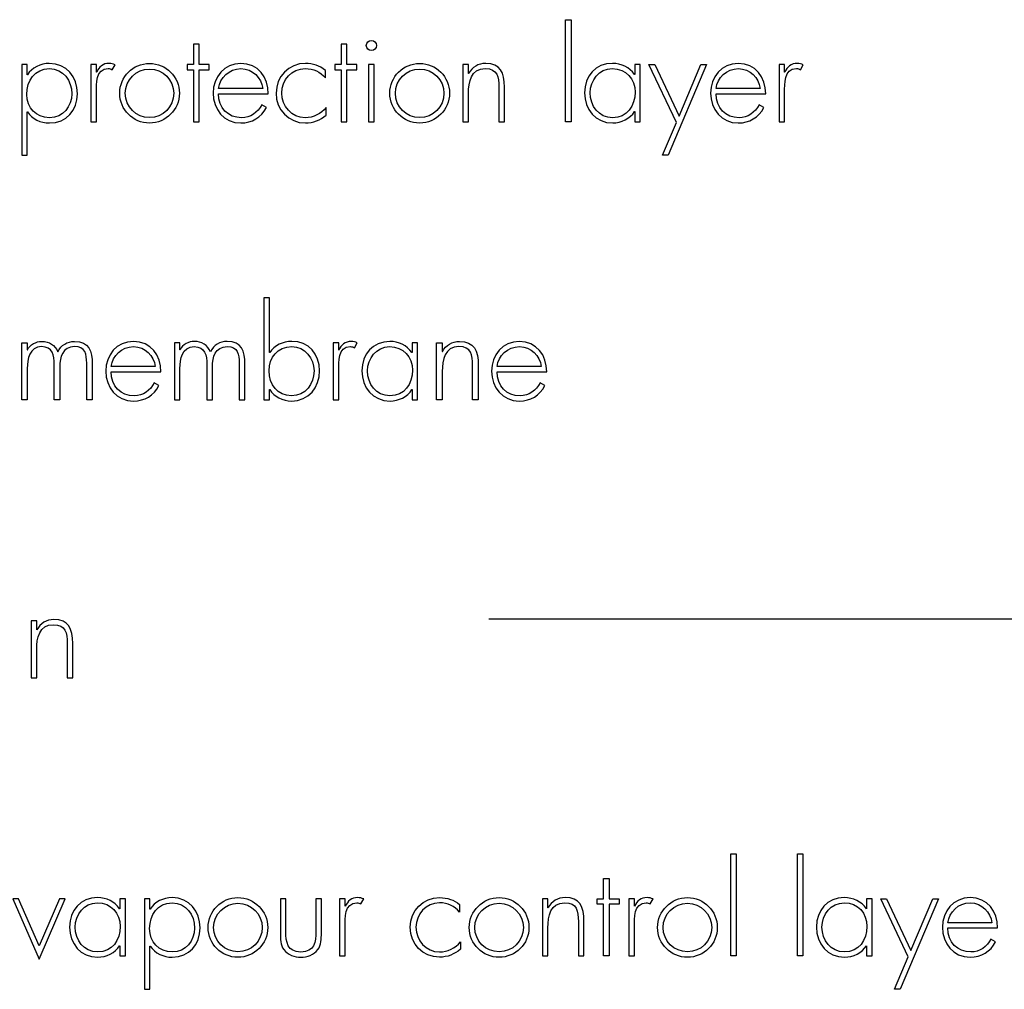
# Model space of a CAD drawing. Extents: x 43 to 173, y 74 to 204.
# Drawn here: x 54 to 71, y 109 to 125 of the extents above; entities that cross this region are included whole.
import ezdxf

# ---------------------------------------------------------------- set-up
doc = ezdxf.new("R2010")
doc.units = 0
doc.layers.add('LAYER_1', color=160, linetype='CONTINUOUS')

# ---------------------------------------------------------------- blocks, each defined once
blk = doc.blocks.new('AI9-BLK366')
at = {"layer": 'LAYER_1', "color": 7}
blk.add_line((-34.733, -30.315), (-52.684, -30.315), dxfattribs=at)
blk = doc.blocks.new('AI9-BLK333')
at = {"layer": 'LAYER_1', "color": 7}
blk.add_blockref('AI9-BLK366', (6.605, 6.094), dxfattribs=at)
blk = doc.blocks.new('AI9-BLK94')
at = {"layer": 'LAYER_1', "color": 7}
for points, knots in [([(-0.382, 0.588), (-0.382, 0.588), (-0.378, 0.588), (-0.378, 0.588), (-0.306, 0.713), (-0.149, 0.785), (-0.005, 0.785), (0.293, 0.785), (0.477, 0.552), (0.477, 0.266), (0.477, -0.019), (0.293, -0.235), (-0.001, -0.235), (-0.151, -0.235), (-0.297, -0.169), (-0.378, -0.044), (-0.378, -0.044), (-0.382, -0.044), (-0.382, -0.044), (-0.382, -0.044), (-0.382, -0.785), (-0.382, -0.785), (-0.382, -0.785), (-0.477, -0.785), (-0.477, -0.785), (-0.477, -0.785), (-0.477, 0.764), (-0.477, 0.764), (-0.477, 0.764), (-0.382, 0.764), (-0.382, 0.764), (-0.382, 0.764), (-0.382, 0.588), (-0.382, 0.588)], [0, 0, 0, 0, 1, 1, 1, 2, 2, 2, 3, 3, 3, 4, 4, 4, 5, 5, 5, 6, 6, 6, 7, 7, 7, 8, 8, 8, 9, 9, 9, 10, 10, 10, 11, 11, 11, 11]), ([(-0.388, 0.254), (-0.388, 0.025), (-0.234, -0.146), (0.001, -0.146), (0.23, -0.146), (0.382, 0.047), (0.382, 0.264), (0.382, 0.489), (0.236, 0.696), (-0.003, 0.696), (-0.253, 0.696), (-0.388, 0.489), (-0.388, 0.254)], [0, 0, 0, 0, 1, 1, 1, 2, 2, 2, 3, 3, 3, 4, 4, 4, 4])]:
    blk.add_open_spline(points, degree=3, knots=knots, dxfattribs=at)
blk = doc.blocks.new('AI9-BLK93')
at = {"layer": 'LAYER_1', "color": 7}
blk.add_open_spline([(-0.112, 0.351), (-0.112, 0.351), (-0.108, 0.351), (-0.108, 0.351), (-0.07, 0.44), (0, 0.5), (0.104, 0.5), (0.142, 0.5), (0.174, 0.491), (0.207, 0.476), (0.207, 0.476), (0.157, 0.391), (0.157, 0.391), (0.133, 0.404), (0.114, 0.411), (0.089, 0.411), (-0.125, 0.411), (-0.112, 0.144), (-0.112, 0), (-0.112, 0), (-0.112, -0.5), (-0.112, -0.5), (-0.112, -0.5), (-0.207, -0.5), (-0.207, -0.5), (-0.207, -0.5), (-0.207, 0.478), (-0.207, 0.478), (-0.207, 0.478), (-0.112, 0.478), (-0.112, 0.478), (-0.112, 0.478), (-0.112, 0.351), (-0.112, 0.351)], degree=3, knots=[0, 0, 0, 0, 1, 1, 1, 2, 2, 2, 3, 3, 3, 4, 4, 4, 5, 5, 5, 6, 6, 6, 7, 7, 7, 8, 8, 8, 9, 9, 9, 10, 10, 10, 11, 11, 11, 11], dxfattribs=at)
blk = doc.blocks.new('AI9-BLK92')
at = {"layer": 'LAYER_1', "color": 7}
for centre, radius in [((0, -0.001), 0.511), ((0, -0.002), 0.416)]:
    blk.add_circle(centre, radius, dxfattribs=at)
blk = doc.blocks.new('AI9-BLK91')
at = {"layer": 'LAYER_1', "color": 7}
blk.add_lwpolyline([(0.016, 0.225), (0.187, 0.225), (0.187, 0.314), (0.016, 0.314), (0.016, 0.664), (-0.079, 0.664), (-0.079, 0.314), (-0.187, 0.314), (-0.187, 0.225), (-0.079, 0.225), (-0.079, -0.664), (0.016, -0.664)], close=True, dxfattribs=at)
blk = doc.blocks.new('AI9-BLK90')
at = {"layer": 'LAYER_1', "color": 7}
for points, knots in [([(-0.377, -0.009), (-0.383, -0.256), (-0.212, -0.421), (0.015, -0.421), (0.167, -0.421), (0.29, -0.33), (0.36, -0.199), (0.36, -0.199), (0.44, -0.246), (0.44, -0.246), (0.351, -0.415), (0.195, -0.51), (0.002, -0.51), (-0.288, -0.51), (-0.472, -0.275), (-0.472, 0.002), (-0.472, 0.275), (-0.284, 0.51), (0.002, 0.51), (0.298, 0.51), (0.474, 0.273), (0.472, -0.009), (0.472, -0.009), (-0.377, -0.009), (-0.377, -0.009)], [0, 0, 0, 0, 1, 1, 1, 2, 2, 2, 3, 3, 3, 4, 4, 4, 5, 5, 5, 6, 6, 6, 7, 7, 7, 8, 8, 8, 8]), ([(0.377, 0.081), (0.354, 0.26), (0.205, 0.421), (0.004, 0.421), (-0.195, 0.421), (-0.36, 0.265), (-0.377, 0.081), (-0.377, 0.081), (0.377, 0.081), (0.377, 0.081)], [0, 0, 0, 0, 1, 1, 1, 2, 2, 2, 3, 3, 3, 3])]:
    blk.add_open_spline(points, degree=3, knots=knots, dxfattribs=at)
blk = doc.blocks.new('AI9-BLK89')
at = {"layer": 'LAYER_1', "color": 7}
blk.add_open_spline([(0.416, 0.263), (0.323, 0.364), (0.211, 0.421), (0.071, 0.421), (-0.16, 0.421), (-0.333, 0.224), (-0.333, 0.002), (-0.333, -0.22), (-0.162, -0.421), (0.069, -0.421), (0.209, -0.421), (0.34, -0.353), (0.429, -0.246), (0.429, -0.246), (0.429, -0.374), (0.429, -0.374), (0.329, -0.461), (0.204, -0.51), (0.073, -0.51), (-0.217, -0.51), (-0.429, -0.284), (-0.429, 0.002), (-0.429, 0.286), (-0.213, 0.51), (0.075, 0.51), (0.202, 0.51), (0.319, 0.472), (0.416, 0.39), (0.416, 0.39), (0.416, 0.263), (0.416, 0.263)], degree=3, knots=[0, 0, 0, 0, 1, 1, 1, 2, 2, 2, 3, 3, 3, 4, 4, 4, 5, 5, 5, 6, 6, 6, 7, 7, 7, 8, 8, 8, 9, 9, 9, 10, 10, 10, 10], dxfattribs=at)
blk = doc.blocks.new('AI9-BLK88')
at = {"layer": 'LAYER_1', "color": 7}
blk.add_lwpolyline([(0.016, 0.225), (0.187, 0.225), (0.187, 0.314), (0.016, 0.314), (0.016, 0.664), (-0.079, 0.664), (-0.079, 0.314), (-0.187, 0.314), (-0.187, 0.225), (-0.079, 0.225), (-0.079, -0.664), (0.016, -0.664)], close=True, dxfattribs=at)
blk = doc.blocks.new('AI9-BLK87')
at = {"layer": 'LAYER_1', "color": 7}
blk.add_lwpolyline([(0.047, 0.282), (-0.049, 0.282), (-0.049, -0.695), (0.047, -0.695)], close=True, dxfattribs=at)
blk.add_circle((0, 0.609), 0.0866, dxfattribs=at)
blk = doc.blocks.new('AI9-BLK86')
at = {"layer": 'LAYER_1', "color": 7}
for centre, radius in [((0, -0.001), 0.511), ((0, -0.002), 0.416)]:
    blk.add_circle(centre, radius, dxfattribs=at)
blk = doc.blocks.new('AI9-BLK85')
at = {"layer": 'LAYER_1', "color": 7}
blk.add_open_spline([(-0.26, 0.326), (-0.26, 0.326), (-0.256, 0.326), (-0.256, 0.326), (-0.199, 0.434), (-0.093, 0.5), (0.034, 0.5), (0.286, 0.5), (0.356, 0.343), (0.356, 0.091), (0.356, 0.091), (0.356, -0.5), (0.356, -0.5), (0.356, -0.5), (0.26, -0.5), (0.26, -0.5), (0.26, -0.5), (0.26, 0.091), (0.26, 0.091), (0.26, 0.267), (0.239, 0.411), (0.025, 0.411), (-0.22, 0.411), (-0.26, 0.182), (-0.26, -0.017), (-0.26, -0.017), (-0.26, -0.5), (-0.26, -0.5), (-0.26, -0.5), (-0.356, -0.5), (-0.356, -0.5), (-0.356, -0.5), (-0.356, 0.478), (-0.356, 0.478), (-0.356, 0.478), (-0.26, 0.478), (-0.26, 0.478), (-0.26, 0.478), (-0.26, 0.326), (-0.26, 0.326)], degree=3, knots=[0, 0, 0, 0, 1, 1, 1, 2, 2, 2, 3, 3, 3, 4, 4, 4, 5, 5, 5, 6, 6, 6, 7, 7, 7, 8, 8, 8, 9, 9, 9, 10, 10, 10, 11, 11, 11, 12, 12, 12, 13, 13, 13, 13], dxfattribs=at)
blk = doc.blocks.new('AI9-BLK84')
at = {"layer": 'LAYER_1', "color": 7}
for name, p in [('AI9-BLK91', (-1.113, 0.254)), ('AI9-BLK88', (1.418, 0.254)), ('AI9-BLK87', (1.855, 0.286)), ('AI9-BLK94', (-3.658, -0.196)), ('AI9-BLK93', (-2.742, 0.09)), ('AI9-BLK92', (-1.945, 0.079)), ('AI9-BLK90', (-0.384, 0.079)), ('AI9-BLK89', (0.652, 0.079)), ('AI9-BLK86', (2.682, 0.079)), ('AI9-BLK85', (3.779, 0.09))]:
    blk.add_blockref(name, p, dxfattribs=at)
blk = doc.blocks.new('AI9-BLK83')
at = {"layer": 'LAYER_1', "color": 7}
blk.add_lwpolyline([(0.048, -0.873), (-0.048, -0.873), (-0.048, 0.873), (0.048, 0.873)], close=True, dxfattribs=at)
blk = doc.blocks.new('AI9-BLK82')
at = {"layer": 'LAYER_1', "color": 7}
for points, knots in [([(0.477, -0.489), (0.477, -0.489), (0.382, -0.489), (0.382, -0.489), (0.382, -0.489), (0.382, -0.313), (0.382, -0.313), (0.382, -0.313), (0.378, -0.313), (0.378, -0.313), (0.306, -0.438), (0.149, -0.51), (0.005, -0.51), (-0.291, -0.51), (-0.477, -0.279), (-0.477, 0.007), (-0.477, 0.292), (-0.293, 0.51), (0.001, 0.51), (0.151, 0.51), (0.295, 0.443), (0.378, 0.32), (0.378, 0.32), (0.382, 0.32), (0.382, 0.32), (0.382, 0.32), (0.382, 0.489), (0.382, 0.489), (0.382, 0.489), (0.477, 0.489), (0.477, 0.489), (0.477, 0.489), (0.477, -0.489), (0.477, -0.489)], [0, 0, 0, 0, 1, 1, 1, 2, 2, 2, 3, 3, 3, 4, 4, 4, 5, 5, 5, 6, 6, 6, 7, 7, 7, 8, 8, 8, 9, 9, 9, 10, 10, 10, 11, 11, 11, 11]), ([(-0.382, 0.007), (-0.382, -0.218), (-0.234, -0.421), (0.003, -0.421), (0.253, -0.421), (0.388, -0.218), (0.388, 0.017), (0.388, 0.244), (0.234, 0.421), (-0.003, 0.421), (-0.228, 0.421), (-0.382, 0.218), (-0.382, 0.007)], [0, 0, 0, 0, 1, 1, 1, 2, 2, 2, 3, 3, 3, 4, 4, 4, 4])]:
    blk.add_open_spline(points, degree=3, knots=knots, dxfattribs=at)
blk = doc.blocks.new('AI9-BLK81')
at = {"layer": 'LAYER_1', "color": 7}
blk.add_lwpolyline([(-0.494, 0.775), (-0.395, 0.775), (0.022, -0.11), (0.397, 0.775), (0.494, 0.775), (-0.162, -0.775), (-0.259, -0.775), (-0.024, -0.22)], close=True, dxfattribs=at)
blk = doc.blocks.new('AI9-BLK80')
at = {"layer": 'LAYER_1', "color": 7}
for points, knots in [([(-0.377, -0.009), (-0.383, -0.256), (-0.212, -0.421), (0.015, -0.421), (0.167, -0.421), (0.29, -0.33), (0.36, -0.199), (0.36, -0.199), (0.44, -0.246), (0.44, -0.246), (0.351, -0.415), (0.195, -0.51), (0.002, -0.51), (-0.288, -0.51), (-0.472, -0.275), (-0.472, 0.002), (-0.472, 0.275), (-0.284, 0.51), (0.002, 0.51), (0.298, 0.51), (0.474, 0.273), (0.472, -0.009), (0.472, -0.009), (-0.377, -0.009), (-0.377, -0.009)], [0, 0, 0, 0, 1, 1, 1, 2, 2, 2, 3, 3, 3, 4, 4, 4, 5, 5, 5, 6, 6, 6, 7, 7, 7, 8, 8, 8, 8]), ([(0.377, 0.081), (0.353, 0.26), (0.205, 0.421), (0.004, 0.421), (-0.195, 0.421), (-0.36, 0.265), (-0.377, 0.081), (-0.377, 0.081), (0.377, 0.081), (0.377, 0.081)], [0, 0, 0, 0, 1, 1, 1, 2, 2, 2, 3, 3, 3, 3])]:
    blk.add_open_spline(points, degree=3, knots=knots, dxfattribs=at)
blk = doc.blocks.new('AI9-BLK79')
at = {"layer": 'LAYER_1', "color": 7}
for name, p in [('AI9-BLK83', (-1.667, 0.286)), ('AI9-BLK82', (-0.911, -0.099)), ('AI9-BLK81', (0.208, -0.384)), ('AI9-BLK80', (1.242, -0.099))]:
    blk.add_blockref(name, p, dxfattribs=at)
blk = doc.blocks.new('AI9-BLK78')
at = {"layer": 'LAYER_1', "color": 7}
blk.add_open_spline([(-0.112, 0.351), (-0.112, 0.351), (-0.108, 0.351), (-0.108, 0.351), (-0.07, 0.44), (0, 0.5), (0.104, 0.5), (0.142, 0.5), (0.174, 0.491), (0.207, 0.476), (0.207, 0.476), (0.157, 0.391), (0.157, 0.391), (0.133, 0.404), (0.114, 0.411), (0.089, 0.411), (-0.125, 0.411), (-0.112, 0.144), (-0.112, 0), (-0.112, 0), (-0.112, -0.5), (-0.112, -0.5), (-0.112, -0.5), (-0.207, -0.5), (-0.207, -0.5), (-0.207, -0.5), (-0.207, 0.478), (-0.207, 0.478), (-0.207, 0.478), (-0.112, 0.478), (-0.112, 0.478), (-0.112, 0.478), (-0.112, 0.351), (-0.112, 0.351)], degree=3, knots=[0, 0, 0, 0, 1, 1, 1, 2, 2, 2, 3, 3, 3, 4, 4, 4, 5, 5, 5, 6, 6, 6, 7, 7, 7, 8, 8, 8, 9, 9, 9, 10, 10, 10, 11, 11, 11, 11], dxfattribs=at)
blk = doc.blocks.new('AI9-BLK71')
at = {"layer": 'LAYER_1', "color": 7}
blk.add_open_spline([(-0.509, 0.478), (-0.509, 0.478), (-0.604, 0.478), (-0.604, 0.478), (-0.604, 0.478), (-0.604, -0.5), (-0.604, -0.5), (-0.604, -0.5), (-0.509, -0.5), (-0.509, -0.5), (-0.509, -0.5), (-0.509, 0.038), (-0.509, 0.038), (-0.509, 0.197), (-0.471, 0.411), (-0.266, 0.411), (-0.075, 0.411), (-0.048, 0.256), (-0.048, 0.104), (-0.048, 0.104), (-0.048, -0.5), (-0.048, -0.5), (-0.048, -0.5), (0.048, -0.5), (0.048, -0.5), (0.048, -0.5), (0.048, 0.063), (0.048, 0.063), (0.048, 0.233), (0.096, 0.411), (0.299, 0.411), (0.486, 0.411), (0.509, 0.277), (0.509, 0.127), (0.509, 0.127), (0.509, -0.5), (0.509, -0.5), (0.509, -0.5), (0.604, -0.5), (0.604, -0.5), (0.604, -0.5), (0.604, 0.114), (0.604, 0.114), (0.604, 0.328), (0.554, 0.5), (0.302, 0.5), (0.177, 0.5), (0.069, 0.438), (0.016, 0.322), (-0.035, 0.436), (-0.134, 0.5), (-0.259, 0.5), (-0.363, 0.5), (-0.46, 0.446), (-0.505, 0.356), (-0.505, 0.356), (-0.509, 0.356), (-0.509, 0.356), (-0.509, 0.356), (-0.509, 0.478), (-0.509, 0.478)], degree=3, knots=[0, 0, 0, 0, 1, 1, 1, 2, 2, 2, 3, 3, 3, 4, 4, 4, 5, 5, 5, 6, 6, 6, 7, 7, 7, 8, 8, 8, 9, 9, 9, 10, 10, 10, 11, 11, 11, 12, 12, 12, 13, 13, 13, 14, 14, 14, 15, 15, 15, 16, 16, 16, 17, 17, 17, 18, 18, 18, 19, 19, 19, 20, 20, 20, 20], dxfattribs=at)
blk = doc.blocks.new('AI9-BLK70')
at = {"layer": 'LAYER_1', "color": 7}
for points, knots in [([(-0.377, -0.009), (-0.383, -0.256), (-0.212, -0.421), (0.015, -0.421), (0.167, -0.421), (0.29, -0.33), (0.36, -0.199), (0.36, -0.199), (0.44, -0.246), (0.44, -0.246), (0.351, -0.415), (0.195, -0.51), (0.002, -0.51), (-0.288, -0.51), (-0.472, -0.275), (-0.472, 0.002), (-0.472, 0.275), (-0.284, 0.51), (0.002, 0.51), (0.299, 0.51), (0.474, 0.273), (0.472, -0.009), (0.472, -0.009), (-0.377, -0.009), (-0.377, -0.009)], [0, 0, 0, 0, 1, 1, 1, 2, 2, 2, 3, 3, 3, 4, 4, 4, 5, 5, 5, 6, 6, 6, 7, 7, 7, 8, 8, 8, 8]), ([(0.377, 0.081), (0.353, 0.26), (0.205, 0.421), (0.004, 0.421), (-0.195, 0.421), (-0.36, 0.265), (-0.377, 0.081), (-0.377, 0.081), (0.377, 0.081), (0.377, 0.081)], [0, 0, 0, 0, 1, 1, 1, 2, 2, 2, 3, 3, 3, 3])]:
    blk.add_open_spline(points, degree=3, knots=knots, dxfattribs=at)
blk = doc.blocks.new('AI9-BLK69')
at = {"layer": 'LAYER_1', "color": 7}
blk.add_open_spline([(-0.509, 0.356), (-0.509, 0.356), (-0.505, 0.356), (-0.505, 0.356), (-0.46, 0.446), (-0.363, 0.5), (-0.259, 0.5), (-0.134, 0.5), (-0.035, 0.436), (0.016, 0.322), (0.069, 0.438), (0.177, 0.5), (0.302, 0.5), (0.553, 0.5), (0.604, 0.328), (0.604, 0.114), (0.604, 0.114), (0.604, -0.5), (0.604, -0.5), (0.604, -0.5), (0.509, -0.5), (0.509, -0.5), (0.509, -0.5), (0.509, 0.127), (0.509, 0.127), (0.509, 0.277), (0.486, 0.411), (0.3, 0.411), (0.096, 0.411), (0.048, 0.233), (0.048, 0.063), (0.048, 0.063), (0.048, -0.5), (0.048, -0.5), (0.048, -0.5), (-0.048, -0.5), (-0.048, -0.5), (-0.048, -0.5), (-0.048, 0.104), (-0.048, 0.104), (-0.048, 0.256), (-0.075, 0.411), (-0.266, 0.411), (-0.471, 0.411), (-0.509, 0.197), (-0.509, 0.038), (-0.509, 0.038), (-0.509, -0.5), (-0.509, -0.5), (-0.509, -0.5), (-0.604, -0.5), (-0.604, -0.5), (-0.604, -0.5), (-0.604, 0.478), (-0.604, 0.478), (-0.604, 0.478), (-0.509, 0.478), (-0.509, 0.478), (-0.509, 0.478), (-0.509, 0.356), (-0.509, 0.356)], degree=3, knots=[0, 0, 0, 0, 1, 1, 1, 2, 2, 2, 3, 3, 3, 4, 4, 4, 5, 5, 5, 6, 6, 6, 7, 7, 7, 8, 8, 8, 9, 9, 9, 10, 10, 10, 11, 11, 11, 12, 12, 12, 13, 13, 13, 14, 14, 14, 15, 15, 15, 16, 16, 16, 17, 17, 17, 18, 18, 18, 19, 19, 19, 20, 20, 20, 20], dxfattribs=at)
blk = doc.blocks.new('AI9-BLK68')
at = {"layer": 'LAYER_1', "color": 7}
for points, knots in [([(-0.477, 0.884), (-0.477, 0.884), (-0.382, 0.884), (-0.382, 0.884), (-0.382, 0.884), (-0.382, -0.054), (-0.382, -0.054), (-0.382, -0.054), (-0.378, -0.054), (-0.378, -0.054), (-0.295, 0.069), (-0.151, 0.137), (-0.001, 0.137), (0.291, 0.137), (0.477, -0.081), (0.477, -0.367), (0.477, -0.653), (0.291, -0.884), (-0.005, -0.884), (-0.149, -0.884), (-0.306, -0.811), (-0.378, -0.687), (-0.378, -0.687), (-0.382, -0.687), (-0.382, -0.687), (-0.382, -0.687), (-0.382, -0.862), (-0.382, -0.862), (-0.382, -0.862), (-0.477, -0.862), (-0.477, -0.862), (-0.477, -0.862), (-0.477, 0.884), (-0.477, 0.884)], [0, 0, 0, 0, 1, 1, 1, 2, 2, 2, 3, 3, 3, 4, 4, 4, 5, 5, 5, 6, 6, 6, 7, 7, 7, 8, 8, 8, 9, 9, 9, 10, 10, 10, 11, 11, 11, 11]), ([(0.382, -0.367), (0.382, -0.153), (0.228, 0.048), (0.001, 0.048), (-0.246, 0.048), (-0.388, -0.136), (-0.388, -0.369), (-0.388, -0.598), (-0.244, -0.795), (-0.003, -0.795), (0.236, -0.795), (0.382, -0.592), (0.382, -0.367)], [0, 0, 0, 0, 1, 1, 1, 2, 2, 2, 3, 3, 3, 4, 4, 4, 4])]:
    blk.add_open_spline(points, degree=3, knots=knots, dxfattribs=at)
blk = doc.blocks.new('AI9-BLK67')
at = {"layer": 'LAYER_1', "color": 7}
blk.add_open_spline([(-0.112, 0.351), (-0.112, 0.351), (-0.108, 0.351), (-0.108, 0.351), (-0.07, 0.44), (0, 0.5), (0.104, 0.5), (0.142, 0.5), (0.173, 0.491), (0.207, 0.476), (0.207, 0.476), (0.157, 0.391), (0.157, 0.391), (0.133, 0.404), (0.114, 0.411), (0.089, 0.411), (-0.125, 0.411), (-0.112, 0.144), (-0.112, 0), (-0.112, 0), (-0.112, -0.5), (-0.112, -0.5), (-0.112, -0.5), (-0.207, -0.5), (-0.207, -0.5), (-0.207, -0.5), (-0.207, 0.478), (-0.207, 0.478), (-0.207, 0.478), (-0.112, 0.478), (-0.112, 0.478), (-0.112, 0.478), (-0.112, 0.351), (-0.112, 0.351)], degree=3, knots=[0, 0, 0, 0, 1, 1, 1, 2, 2, 2, 3, 3, 3, 4, 4, 4, 5, 5, 5, 6, 6, 6, 7, 7, 7, 8, 8, 8, 9, 9, 9, 10, 10, 10, 11, 11, 11, 11], dxfattribs=at)
blk = doc.blocks.new('AI9-BLK66')
at = {"layer": 'LAYER_1', "color": 7}
for points, knots in [([(0.477, -0.489), (0.477, -0.489), (0.382, -0.489), (0.382, -0.489), (0.382, -0.489), (0.382, -0.313), (0.382, -0.313), (0.382, -0.313), (0.378, -0.313), (0.378, -0.313), (0.306, -0.438), (0.149, -0.51), (0.005, -0.51), (-0.291, -0.51), (-0.477, -0.279), (-0.477, 0.007), (-0.477, 0.292), (-0.293, 0.51), (0.001, 0.51), (0.151, 0.51), (0.295, 0.443), (0.378, 0.32), (0.378, 0.32), (0.382, 0.32), (0.382, 0.32), (0.382, 0.32), (0.382, 0.489), (0.382, 0.489), (0.382, 0.489), (0.477, 0.489), (0.477, 0.489), (0.477, 0.489), (0.477, -0.489), (0.477, -0.489)], [0, 0, 0, 0, 1, 1, 1, 2, 2, 2, 3, 3, 3, 4, 4, 4, 5, 5, 5, 6, 6, 6, 7, 7, 7, 8, 8, 8, 9, 9, 9, 10, 10, 10, 11, 11, 11, 11]), ([(-0.382, 0.007), (-0.382, -0.218), (-0.234, -0.421), (0.003, -0.421), (0.253, -0.421), (0.388, -0.218), (0.388, 0.017), (0.388, 0.244), (0.234, 0.421), (-0.003, 0.421), (-0.228, 0.421), (-0.382, 0.218), (-0.382, 0.007)], [0, 0, 0, 0, 1, 1, 1, 2, 2, 2, 3, 3, 3, 4, 4, 4, 4])]:
    blk.add_open_spline(points, degree=3, knots=knots, dxfattribs=at)
blk = doc.blocks.new('AI9-BLK65')
at = {"layer": 'LAYER_1', "color": 7}
blk.add_open_spline([(-0.26, 0.478), (-0.26, 0.478), (-0.356, 0.478), (-0.356, 0.478), (-0.356, 0.478), (-0.356, -0.5), (-0.356, -0.5), (-0.356, -0.5), (-0.26, -0.5), (-0.26, -0.5), (-0.26, -0.5), (-0.26, -0.017), (-0.26, -0.017), (-0.26, 0.182), (-0.22, 0.411), (0.025, 0.411), (0.239, 0.411), (0.26, 0.267), (0.26, 0.091), (0.26, 0.091), (0.26, -0.5), (0.26, -0.5), (0.26, -0.5), (0.356, -0.5), (0.356, -0.5), (0.356, -0.5), (0.356, 0.091), (0.356, 0.091), (0.356, 0.343), (0.286, 0.5), (0.034, 0.5), (-0.093, 0.5), (-0.199, 0.434), (-0.256, 0.326), (-0.256, 0.326), (-0.26, 0.326), (-0.26, 0.326), (-0.26, 0.326), (-0.26, 0.478), (-0.26, 0.478)], degree=3, knots=[0, 0, 0, 0, 1, 1, 1, 2, 2, 2, 3, 3, 3, 4, 4, 4, 5, 5, 5, 6, 6, 6, 7, 7, 7, 8, 8, 8, 9, 9, 9, 10, 10, 10, 11, 11, 11, 12, 12, 12, 13, 13, 13, 13], dxfattribs=at)
blk = doc.blocks.new('AI9-BLK64')
at = {"layer": 'LAYER_1', "color": 7}
for points, knots in [([(-0.377, -0.009), (-0.383, -0.256), (-0.212, -0.421), (0.015, -0.421), (0.167, -0.421), (0.29, -0.33), (0.36, -0.199), (0.36, -0.199), (0.44, -0.246), (0.44, -0.246), (0.351, -0.415), (0.195, -0.51), (0.002, -0.51), (-0.288, -0.51), (-0.472, -0.275), (-0.472, 0.002), (-0.472, 0.275), (-0.284, 0.51), (0.002, 0.51), (0.299, 0.51), (0.474, 0.273), (0.472, -0.009), (0.472, -0.009), (-0.377, -0.009), (-0.377, -0.009)], [0, 0, 0, 0, 1, 1, 1, 2, 2, 2, 3, 3, 3, 4, 4, 4, 5, 5, 5, 6, 6, 6, 7, 7, 7, 8, 8, 8, 8]), ([(0.377, 0.081), (0.353, 0.26), (0.205, 0.421), (0.004, 0.421), (-0.195, 0.421), (-0.36, 0.265), (-0.377, 0.081), (-0.377, 0.081), (0.377, 0.081), (0.377, 0.081)], [0, 0, 0, 0, 1, 1, 1, 2, 2, 2, 3, 3, 3, 3])]:
    blk.add_open_spline(points, degree=3, knots=knots, dxfattribs=at)
blk = doc.blocks.new('AI9-BLK63')
at = {"layer": 'LAYER_1', "color": 7}
for name, p in [('AI9-BLK68', (0.129, 0)), ('AI9-BLK71', (-3.892, -0.363)), ('AI9-BLK70', (-2.585, -0.374)), ('AI9-BLK69', (-1.278, -0.363)), ('AI9-BLK67', (1.045, -0.363)), ('AI9-BLK66', (1.808, -0.374)), ('AI9-BLK65', (2.967, -0.363)), ('AI9-BLK64', (4.025, -0.374))]:
    blk.add_blockref(name, p, dxfattribs=at)
blk = doc.blocks.new('AI9-BLK52')
at = {"layer": 'LAYER_1', "color": 7}
blk.add_open_spline([(-0.26, 0.326), (-0.26, 0.326), (-0.256, 0.326), (-0.256, 0.326), (-0.199, 0.434), (-0.093, 0.5), (0.034, 0.5), (0.286, 0.5), (0.356, 0.343), (0.356, 0.091), (0.356, 0.091), (0.356, -0.5), (0.356, -0.5), (0.356, -0.5), (0.26, -0.5), (0.26, -0.5), (0.26, -0.5), (0.26, 0.091), (0.26, 0.091), (0.26, 0.267), (0.239, 0.411), (0.025, 0.411), (-0.22, 0.411), (-0.26, 0.182), (-0.26, -0.017), (-0.26, -0.017), (-0.26, -0.5), (-0.26, -0.5), (-0.26, -0.5), (-0.356, -0.5), (-0.356, -0.5), (-0.356, -0.5), (-0.356, 0.478), (-0.356, 0.478), (-0.356, 0.478), (-0.26, 0.478), (-0.26, 0.478), (-0.26, 0.478), (-0.26, 0.326), (-0.26, 0.326)], degree=3, knots=[0, 0, 0, 0, 1, 1, 1, 2, 2, 2, 3, 3, 3, 4, 4, 4, 5, 5, 5, 6, 6, 6, 7, 7, 7, 8, 8, 8, 9, 9, 9, 10, 10, 10, 11, 11, 11, 12, 12, 12, 13, 13, 13, 13], dxfattribs=at)
blk = doc.blocks.new('AI9-BLK45')
at = {"layer": 'LAYER_1', "color": 7}
blk.add_lwpolyline([(-0.35, 0.515), (-0.448, 0.515), (0.001, -0.515), (0.448, 0.515), (0.35, 0.515), (0.003, -0.291)], close=True, dxfattribs=at)
blk = doc.blocks.new('AI9-BLK44')
at = {"layer": 'LAYER_1', "color": 7}
for points, knots in [([(0.477, -0.489), (0.477, -0.489), (0.382, -0.489), (0.382, -0.489), (0.382, -0.489), (0.382, -0.313), (0.382, -0.313), (0.382, -0.313), (0.378, -0.313), (0.378, -0.313), (0.306, -0.438), (0.149, -0.51), (0.005, -0.51), (-0.291, -0.51), (-0.477, -0.279), (-0.477, 0.007), (-0.477, 0.292), (-0.293, 0.51), (0.001, 0.51), (0.151, 0.51), (0.295, 0.443), (0.378, 0.32), (0.378, 0.32), (0.382, 0.32), (0.382, 0.32), (0.382, 0.32), (0.382, 0.489), (0.382, 0.489), (0.382, 0.489), (0.477, 0.489), (0.477, 0.489), (0.477, 0.489), (0.477, -0.489), (0.477, -0.489)], [0, 0, 0, 0, 1, 1, 1, 2, 2, 2, 3, 3, 3, 4, 4, 4, 5, 5, 5, 6, 6, 6, 7, 7, 7, 8, 8, 8, 9, 9, 9, 10, 10, 10, 11, 11, 11, 11]), ([(-0.382, 0.007), (-0.382, -0.218), (-0.234, -0.421), (0.003, -0.421), (0.253, -0.421), (0.388, -0.218), (0.388, 0.017), (0.388, 0.244), (0.234, 0.421), (-0.003, 0.421), (-0.228, 0.421), (-0.382, 0.218), (-0.382, 0.007)], [0, 0, 0, 0, 1, 1, 1, 2, 2, 2, 3, 3, 3, 4, 4, 4, 4])]:
    blk.add_open_spline(points, degree=3, knots=knots, dxfattribs=at)
blk = doc.blocks.new('AI9-BLK43')
at = {"layer": 'LAYER_1', "color": 7}
for points, knots in [([(-0.382, 0.588), (-0.382, 0.588), (-0.378, 0.588), (-0.378, 0.588), (-0.306, 0.713), (-0.149, 0.785), (-0.005, 0.785), (0.293, 0.785), (0.477, 0.552), (0.477, 0.266), (0.477, -0.019), (0.293, -0.235), (-0.001, -0.235), (-0.151, -0.235), (-0.297, -0.169), (-0.378, -0.044), (-0.378, -0.044), (-0.382, -0.044), (-0.382, -0.044), (-0.382, -0.044), (-0.382, -0.785), (-0.382, -0.785), (-0.382, -0.785), (-0.477, -0.785), (-0.477, -0.785), (-0.477, -0.785), (-0.477, 0.764), (-0.477, 0.764), (-0.477, 0.764), (-0.382, 0.764), (-0.382, 0.764), (-0.382, 0.764), (-0.382, 0.588), (-0.382, 0.588)], [0, 0, 0, 0, 1, 1, 1, 2, 2, 2, 3, 3, 3, 4, 4, 4, 5, 5, 5, 6, 6, 6, 7, 7, 7, 8, 8, 8, 9, 9, 9, 10, 10, 10, 11, 11, 11, 11]), ([(-0.388, 0.254), (-0.388, 0.025), (-0.234, -0.146), (0.001, -0.146), (0.23, -0.146), (0.382, 0.047), (0.382, 0.264), (0.382, 0.489), (0.236, 0.696), (-0.003, 0.696), (-0.253, 0.696), (-0.388, 0.489), (-0.388, 0.254)], [0, 0, 0, 0, 1, 1, 1, 2, 2, 2, 3, 3, 3, 4, 4, 4, 4])]:
    blk.add_open_spline(points, degree=3, knots=knots, dxfattribs=at)
blk = doc.blocks.new('AI9-BLK42')
at = {"layer": 'LAYER_1', "color": 7}
for centre, radius in [((0, -0.001), 0.511), ((0, -0.002), 0.416)]:
    blk.add_circle(centre, radius, dxfattribs=at)
blk = doc.blocks.new('AI9-BLK41')
at = {"layer": 'LAYER_1', "color": 7}
blk.add_open_spline([(0.351, 0.5), (0.351, 0.5), (0.351, -0.087), (0.351, -0.087), (0.351, -0.186), (0.354, -0.286), (0.292, -0.368), (0.224, -0.457), (0.11, -0.5), (0, -0.5), (-0.11, -0.5), (-0.224, -0.457), (-0.292, -0.368), (-0.353, -0.286), (-0.351, -0.186), (-0.351, -0.087), (-0.351, -0.087), (-0.351, 0.5), (-0.351, 0.5), (-0.351, 0.5), (-0.256, 0.5), (-0.256, 0.5), (-0.256, 0.5), (-0.256, -0.053), (-0.256, -0.053), (-0.256, -0.241), (-0.235, -0.411), (0, -0.411), (0.235, -0.411), (0.256, -0.241), (0.256, -0.053), (0.256, -0.053), (0.256, 0.5), (0.256, 0.5), (0.256, 0.5), (0.351, 0.5), (0.351, 0.5)], degree=3, knots=[0, 0, 0, 0, 1, 1, 1, 2, 2, 2, 3, 3, 3, 4, 4, 4, 5, 5, 5, 6, 6, 6, 7, 7, 7, 8, 8, 8, 9, 9, 9, 10, 10, 10, 11, 11, 11, 12, 12, 12, 12], dxfattribs=at)
blk = doc.blocks.new('AI9-BLK40')
at = {"layer": 'LAYER_1', "color": 7}
blk.add_open_spline([(-0.112, 0.351), (-0.112, 0.351), (-0.108, 0.351), (-0.108, 0.351), (-0.07, 0.44), (0, 0.5), (0.104, 0.5), (0.142, 0.5), (0.173, 0.491), (0.207, 0.476), (0.207, 0.476), (0.157, 0.391), (0.157, 0.391), (0.133, 0.404), (0.114, 0.411), (0.089, 0.411), (-0.125, 0.411), (-0.112, 0.144), (-0.112, 0), (-0.112, 0), (-0.112, -0.5), (-0.112, -0.5), (-0.112, -0.5), (-0.207, -0.5), (-0.207, -0.5), (-0.207, -0.5), (-0.207, 0.478), (-0.207, 0.478), (-0.207, 0.478), (-0.112, 0.478), (-0.112, 0.478), (-0.112, 0.478), (-0.112, 0.351), (-0.112, 0.351)], degree=3, knots=[0, 0, 0, 0, 1, 1, 1, 2, 2, 2, 3, 3, 3, 4, 4, 4, 5, 5, 5, 6, 6, 6, 7, 7, 7, 8, 8, 8, 9, 9, 9, 10, 10, 10, 11, 11, 11, 11], dxfattribs=at)
blk = doc.blocks.new('AI9-BLK39')
at = {"layer": 'LAYER_1', "color": 7}
for name, p in [('AI9-BLK45', (-2.558, 0.249)), ('AI9-BLK44', (-1.555, 0.275)), ('AI9-BLK43', (-0.274, 0)), ('AI9-BLK42', (0.85, 0.275)), ('AI9-BLK41', (1.928, 0.264)), ('AI9-BLK40', (2.798, 0.286))]:
    blk.add_blockref(name, p, dxfattribs=at)
blk = doc.blocks.new('AI9-BLK38')
at = {"layer": 'LAYER_1', "color": 7}
blk.add_open_spline([(0.416, 0.39), (0.319, 0.472), (0.202, 0.51), (0.075, 0.51), (-0.213, 0.51), (-0.429, 0.286), (-0.429, 0.002), (-0.429, -0.284), (-0.217, -0.51), (0.073, -0.51), (0.204, -0.51), (0.329, -0.461), (0.429, -0.374), (0.429, -0.374), (0.429, -0.246), (0.429, -0.246), (0.34, -0.353), (0.209, -0.421), (0.069, -0.421), (-0.162, -0.421), (-0.333, -0.22), (-0.333, 0.002), (-0.333, 0.224), (-0.16, 0.421), (0.071, 0.421), (0.211, 0.421), (0.323, 0.364), (0.416, 0.263), (0.416, 0.263), (0.416, 0.39), (0.416, 0.39)], degree=3, knots=[0, 0, 0, 0, 1, 1, 1, 2, 2, 2, 3, 3, 3, 4, 4, 4, 5, 5, 5, 6, 6, 6, 7, 7, 7, 8, 8, 8, 9, 9, 9, 10, 10, 10, 10], dxfattribs=at)
blk = doc.blocks.new('AI9-BLK37')
at = {"layer": 'LAYER_1', "color": 7}
for centre, radius in [((0, -0.001), 0.511), ((0, -0.002), 0.416)]:
    blk.add_circle(centre, radius, dxfattribs=at)
blk = doc.blocks.new('AI9-BLK36')
at = {"layer": 'LAYER_1', "color": 7}
blk.add_open_spline([(-0.26, 0.326), (-0.26, 0.326), (-0.256, 0.326), (-0.256, 0.326), (-0.199, 0.434), (-0.093, 0.5), (0.034, 0.5), (0.286, 0.5), (0.356, 0.343), (0.356, 0.091), (0.356, 0.091), (0.356, -0.5), (0.356, -0.5), (0.356, -0.5), (0.26, -0.5), (0.26, -0.5), (0.26, -0.5), (0.26, 0.091), (0.26, 0.091), (0.26, 0.267), (0.239, 0.411), (0.025, 0.411), (-0.22, 0.411), (-0.26, 0.182), (-0.26, -0.017), (-0.26, -0.017), (-0.26, -0.5), (-0.26, -0.5), (-0.26, -0.5), (-0.356, -0.5), (-0.356, -0.5), (-0.356, -0.5), (-0.356, 0.478), (-0.356, 0.478), (-0.356, 0.478), (-0.26, 0.478), (-0.26, 0.478), (-0.26, 0.478), (-0.26, 0.326), (-0.26, 0.326)], degree=3, knots=[0, 0, 0, 0, 1, 1, 1, 2, 2, 2, 3, 3, 3, 4, 4, 4, 5, 5, 5, 6, 6, 6, 7, 7, 7, 8, 8, 8, 9, 9, 9, 10, 10, 10, 11, 11, 11, 12, 12, 12, 13, 13, 13, 13], dxfattribs=at)
blk = doc.blocks.new('AI9-BLK35')
at = {"layer": 'LAYER_1', "color": 7}
blk.add_lwpolyline([(0.016, -0.664), (-0.079, -0.664), (-0.079, 0.225), (-0.187, 0.225), (-0.187, 0.314), (-0.079, 0.314), (-0.079, 0.664), (0.016, 0.664), (0.016, 0.314), (0.187, 0.314), (0.187, 0.225), (0.016, 0.225)], close=True, dxfattribs=at)
blk = doc.blocks.new('AI9-BLK34')
at = {"layer": 'LAYER_1', "color": 7}
blk.add_open_spline([(-0.112, 0.351), (-0.112, 0.351), (-0.108, 0.351), (-0.108, 0.351), (-0.07, 0.44), (0, 0.5), (0.104, 0.5), (0.142, 0.5), (0.174, 0.491), (0.207, 0.476), (0.207, 0.476), (0.157, 0.391), (0.157, 0.391), (0.133, 0.404), (0.114, 0.411), (0.089, 0.411), (-0.125, 0.411), (-0.112, 0.144), (-0.112, 0), (-0.112, 0), (-0.112, -0.5), (-0.112, -0.5), (-0.112, -0.5), (-0.207, -0.5), (-0.207, -0.5), (-0.207, -0.5), (-0.207, 0.478), (-0.207, 0.478), (-0.207, 0.478), (-0.112, 0.478), (-0.112, 0.478), (-0.112, 0.478), (-0.112, 0.351), (-0.112, 0.351)], degree=3, knots=[0, 0, 0, 0, 1, 1, 1, 2, 2, 2, 3, 3, 3, 4, 4, 4, 5, 5, 5, 6, 6, 6, 7, 7, 7, 8, 8, 8, 9, 9, 9, 10, 10, 10, 11, 11, 11, 11], dxfattribs=at)
blk = doc.blocks.new('AI9-BLK33')
at = {"layer": 'LAYER_1', "color": 7}
for centre, radius in [((0, -0.001), 0.511), ((0, -0.002), 0.416)]:
    blk.add_circle(centre, radius, dxfattribs=at)
blk = doc.blocks.new('AI9-BLK32')
at = {"layer": 'LAYER_1', "color": 7}
blk.add_lwpolyline([(0.048, -0.873), (-0.048, -0.873), (-0.048, 0.873), (0.048, 0.873)], close=True, dxfattribs=at)
blk = doc.blocks.new('AI9-BLK31')
at = {"layer": 'LAYER_1', "color": 7}
for name, p in [('AI9-BLK32', (2.744, 0.011)), ('AI9-BLK35', (0.598, -0.199)), ('AI9-BLK38', (-2.363, -0.374)), ('AI9-BLK37', (-1.271, -0.374)), ('AI9-BLK36', (-0.174, -0.363)), ('AI9-BLK34', (1.158, -0.363)), ('AI9-BLK33', (1.955, -0.374))]:
    blk.add_blockref(name, p, dxfattribs=at)
blk = doc.blocks.new('AI9-BLK30')
at = {"layer": 'LAYER_1', "color": 7}
blk.add_lwpolyline([(0.048, -0.873), (-0.048, -0.873), (-0.048, 0.873), (0.048, 0.873)], close=True, dxfattribs=at)
blk = doc.blocks.new('AI9-BLK29')
at = {"layer": 'LAYER_1', "color": 7}
for points, knots in [([(0.477, -0.489), (0.477, -0.489), (0.382, -0.489), (0.382, -0.489), (0.382, -0.489), (0.382, -0.313), (0.382, -0.313), (0.382, -0.313), (0.378, -0.313), (0.378, -0.313), (0.306, -0.438), (0.149, -0.51), (0.005, -0.51), (-0.291, -0.51), (-0.477, -0.279), (-0.477, 0.007), (-0.477, 0.292), (-0.293, 0.51), (0.001, 0.51), (0.151, 0.51), (0.295, 0.443), (0.378, 0.32), (0.378, 0.32), (0.382, 0.32), (0.382, 0.32), (0.382, 0.32), (0.382, 0.489), (0.382, 0.489), (0.382, 0.489), (0.477, 0.489), (0.477, 0.489), (0.477, 0.489), (0.477, -0.489), (0.477, -0.489)], [0, 0, 0, 0, 1, 1, 1, 2, 2, 2, 3, 3, 3, 4, 4, 4, 5, 5, 5, 6, 6, 6, 7, 7, 7, 8, 8, 8, 9, 9, 9, 10, 10, 10, 11, 11, 11, 11]), ([(-0.382, 0.007), (-0.382, -0.218), (-0.234, -0.421), (0.003, -0.421), (0.253, -0.421), (0.388, -0.218), (0.388, 0.017), (0.388, 0.244), (0.234, 0.421), (-0.003, 0.421), (-0.228, 0.421), (-0.382, 0.218), (-0.382, 0.007)], [0, 0, 0, 0, 1, 1, 1, 2, 2, 2, 3, 3, 3, 4, 4, 4, 4])]:
    blk.add_open_spline(points, degree=3, knots=knots, dxfattribs=at)
blk = doc.blocks.new('AI9-BLK28')
at = {"layer": 'LAYER_1', "color": 7}
blk.add_lwpolyline([(-0.494, 0.775), (-0.395, 0.775), (0.022, -0.11), (0.397, 0.775), (0.494, 0.775), (-0.162, -0.775), (-0.259, -0.775), (-0.024, -0.22)], close=True, dxfattribs=at)
blk = doc.blocks.new('AI9-BLK27')
at = {"layer": 'LAYER_1', "color": 7}
for points, knots in [([(-0.377, -0.009), (-0.383, -0.256), (-0.212, -0.421), (0.015, -0.421), (0.167, -0.421), (0.29, -0.33), (0.36, -0.199), (0.36, -0.199), (0.44, -0.246), (0.44, -0.246), (0.351, -0.415), (0.195, -0.51), (0.002, -0.51), (-0.288, -0.51), (-0.472, -0.275), (-0.472, 0.002), (-0.472, 0.275), (-0.284, 0.51), (0.002, 0.51), (0.299, 0.51), (0.474, 0.273), (0.472, -0.009), (0.472, -0.009), (-0.377, -0.009), (-0.377, -0.009)], [0, 0, 0, 0, 1, 1, 1, 2, 2, 2, 3, 3, 3, 4, 4, 4, 5, 5, 5, 6, 6, 6, 7, 7, 7, 8, 8, 8, 8]), ([(0.377, 0.081), (0.353, 0.26), (0.205, 0.421), (0.004, 0.421), (-0.195, 0.421), (-0.36, 0.265), (-0.377, 0.081), (-0.377, 0.081), (0.377, 0.081), (0.377, 0.081)], [0, 0, 0, 0, 1, 1, 1, 2, 2, 2, 3, 3, 3, 3])]:
    blk.add_open_spline(points, degree=3, knots=knots, dxfattribs=at)
blk = doc.blocks.new('AI9-BLK26')
at = {"layer": 'LAYER_1', "color": 7}
for name, p in [('AI9-BLK30', (-1.667, 0.286)), ('AI9-BLK29', (-0.911, -0.099)), ('AI9-BLK28', (0.209, -0.384)), ('AI9-BLK27', (1.242, -0.099))]:
    blk.add_blockref(name, p, dxfattribs=at)
blk = doc.blocks.new('AI9-BLK1')
at = {"layer": 'LAYER_1', "color": 7}
for name, p in [('AI9-BLK79', (-27.914, -21.073)), ('AI9-BLK84', (-34.809, -21.251)), ('AI9-BLK78', (-25.763, -21.161)), ('AI9-BLK63', (-34.447, -25.56)), ('AI9-BLK52', (-38.426, -30.686)), ('AI9-BLK31', (-29.495, -35.085)), ('AI9-BLK26', (-23.943, -35.36)), ('AI9-BLK39', (-36.09, -35.734))]:
    blk.add_blockref(name, p, dxfattribs=at)

msp = doc.modelspace()

# ---------------------------------------------------------------- block references
at = {"layer": 'LAYER_1', "color": 7}
for name, p in [('AI9-BLK333', (107.972, 139.425)), ('AI9-BLK1', (92.835, 145.385))]:
    msp.add_blockref(name, p, dxfattribs=at)

doc.saveas('drawing.dxf')
